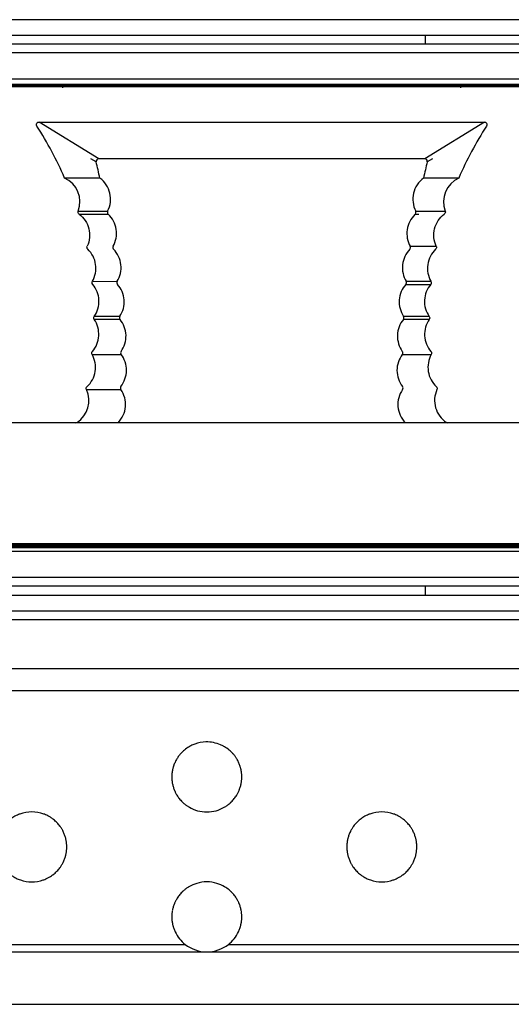
# Model space of a CAD drawing. Units: millimetres. Extents: x 35982 to 41201, y -2980 to 1021.
# Drawn here: x 40389 to 40417, y -2071 to -2015 of the extents above; entities that cross this region are included whole.
import ezdxf

# ---------------------------------------------------------------- set-up
doc = ezdxf.new("R2010")
doc.units = ezdxf.units.MM
doc.header["$LTSCALE"] = 0.5

msp = doc.modelspace()

# ---------------------------------------------------------------- linework, layer by layer
at = {"color": 7, "linetype": 'Continuous', "lineweight": 25}
for p, q in [((40447.241, -2015.18), (40274.241, -2015.18)), ((40447.241, -2016.08), (40274.241, -2016.08)), ((40411.741, -2016.58), (40411.741, -2016.08)), ((40446.744, -2016.58), (40274.744, -2016.58)), ((40446.744, -2017.08), (40274.744, -2017.08)), ((40446.744, -2018.58), (40274.744, -2018.58)), ((40444.244, -2018.88), (40277.244, -2018.88)), ((40444.244, -2018.88), (40277.244, -2018.88)), ((40390.989, -2018.88), (40390.989, -2019.03)), ((40413.749, -2019.03), (40413.749, -2018.88)), ((40444.244, -2018.93), (40277.244, -2018.93)), ((40390.989, -2018.93), (40390.989, -2019.08)), ((40413.749, -2019.08), (40413.749, -2018.93)), ((40444.244, -2045.28), (40277.244, -2045.28)), ((40444.244, -2045.33), (40277.244, -2045.33)), ((40390.989, -2045.13), (40390.989, -2045.28)), ((40390.989, -2045.18), (40390.989, -2045.33)), ((40413.749, -2045.28), (40413.749, -2045.13)), ((40413.749, -2045.33), (40413.749, -2045.18)), ((40446.744, -2045.58), (40274.744, -2045.58)), ((40444.244, -2045.38), (40277.244, -2045.38)), ((40446.744, -2047.08), (40274.744, -2047.08)), ((40446.744, -2047.58), (40274.744, -2047.58)), ((40411.741, -2048.08), (40411.741, -2047.58)), ((40274.241, -2048.08), (40447.241, -2048.08)), ((40274.241, -2048.98), (40447.241, -2048.98)), ((40274.241, -2049.48), (40447.241, -2049.48)), ((40274.241, -2052.28), (40447.241, -2052.28)), ((40274.241, -2052.28), (40447.241, -2052.28)), ((40274.241, -2053.53), (40447.241, -2053.53)), ((40274.241, -2053.53), (40447.241, -2053.53)), ((40380.475, -2068.054), (40398.007, -2068.054)), ((40400.475, -2068.054), (40418.007, -2068.054)), ((40379.241, -2068.48), (40399.241, -2068.48)), ((40399.241, -2068.48), (40419.241, -2068.48)), ((40274.241, -2071.48), (40447.241, -2071.48))]:
    msp.add_line(p, q, dxfattribs=at)
at = {"color": 7, "linetype": 'Continuous'}
for p, q in [((40443.979, -2019.018), (40360.779, -2019.017)), ((40361.255, -2018.933), (40443.518, -2018.934)), ((40389.654, -2021.034), (40415.104, -2021.033)), ((40393.067, -2023.134), (40389.654, -2021.034)), ((40415.104, -2021.033), (40411.691, -2023.133)), ((40389.53, -2021.264), (40389.51, -2021.22)), ((40415.247, -2021.219), (40415.228, -2021.263)), ((40392.921, -2023.315), (40392.615, -2023.13)), ((40411.691, -2023.133), (40393.067, -2023.134)), ((40412.141, -2023.131), (40411.836, -2023.315)), ((40393.094, -2024.234), (40391.116, -2024.235)), ((40393.132, -2024.234), (40393.094, -2024.234)), ((40411.664, -2024.233), (40411.626, -2024.233)), ((40413.642, -2024.234), (40411.664, -2024.233)), ((40391.896, -2026.128), (40392.235, -2026.128)), ((40391.896, -2026.128), (40393.577, -2026.134)), ((40392.235, -2026.128), (40392.772, -2026.13)), ((40411.181, -2026.134), (40412.861, -2026.128)), ((40391.948, -2026.301), (40393.397, -2026.307)), ((40393.397, -2026.307), (40393.606, -2026.309)), ((40411.151, -2026.309), (40411.361, -2026.307)), ((40410.864, -2028.137), (40412.348, -2028.132)), ((40392.71, -2030.139), (40394.123, -2030.142)), ((40410.634, -2030.141), (40412.047, -2030.138)), ((40410.618, -2030.313), (40412.032, -2030.315)), ((40394.274, -2032.144), (40392.808, -2032.146)), ((40394.283, -2032.316), (40392.808, -2032.323)), ((40410.635, -2032.316), (40410.475, -2032.315)), ((40411.95, -2032.322), (40410.475, -2032.316)), ((40411.95, -2032.146), (40410.484, -2032.144)), ((40411.616, -2032.32), (40410.958, -2032.318)), ((40411.951, -2032.321), (40411.616, -2032.32)), ((40392.689, -2034.329), (40394.345, -2034.318)), ((40410.412, -2034.319), (40412.068, -2034.329)), ((40392.368, -2036.335), (40394.328, -2036.321)), ((40443.979, -2038.233), (40360.779, -2038.234)), ((40391.745, -2038.234), (40391.828, -2038.209)), ((40412.93, -2038.208), (40412.852, -2038.233)), ((40412.93, -2038.208), (40413.013, -2038.233)), ((40360.779, -2045.141), (40443.979, -2045.139)), ((40443.319, -2045.224), (40361.439, -2045.225))]:
    msp.add_line(p, q, dxfattribs=at)
for points in [[(40392.772, -2026.13), (40393.159, -2026.131), (40393.364, -2026.133)], [(40411.18, -2026.132), (40411.617, -2026.131), (40412.861, -2026.127)], [(40393.309, -2032.321), (40392.976, -2032.322), (40392.808, -2032.322)], [(40394.283, -2032.316), (40393.8, -2032.319), (40393.638, -2032.319)]]:
    msp.add_lwpolyline(points, dxfattribs=at)
for centre, radius, start, end in [((40372.695, -2032.16), 20.053, 23.2799, 32.9134), ((40432.062, -2032.159), 20.053, 147.0879, 156.7214), ((40343.67, -2035.038), 50.627, 12.3215, 13.3886), ((40462.469, -2035.358), 52.046, 166.6204, 167.658), ((40390.493, -2025.599), 1.5, 339.4019, 65.4559), ((40414.265, -2025.598), 1.5, 114.5485, 200.5995), ((40411.047, -2026.201), 0.149, 18.8343, 27.251), ((40393.709, -2026.203), 0.148, 217.2091, 225.7246), ((40392.581, -2027.41), 1.508, 47.0321, 47.702), ((40412.155, -2027.387), 1.476, 132.3562, 134.08), ((40411.049, -2026.203), 0.147, 314.278, 320.1542), ((40391.003, -2036.957), 1.5, 303.3678, 24.5685), ((40383.868, -2063.031), 26.067, 72.0418, 72.2196)]:
    msp.add_arc(centre, radius, start, end, dxfattribs=at)
at = {"color": 7, "linetype": 'Continuous', "lineweight": 25}
for centre, start, end in [((40399.241, -2058.48), 129.8299, 137.8717), ((40399.241, -2058.48), 120.1053, 129.8299), ((40399.241, -2058.48), 50.1701, 59.8947), ((40399.241, -2058.48), 42.1283, 50.1701), ((40399.241, -2058.48), 155.0682, 161.0718), ((40399.241, -2058.48), 148.7552, 155.0682), ((40399.241, -2058.48), 24.9318, 31.2448), ((40399.241, -2058.48), 18.9282, 24.9318), ((40399.241, -2058.48), 170.0793, 175.6914), ((40399.241, -2058.48), 4.3086, 9.9207), ((40399.241, -2058.48), 175.6914, 181.2622), ((40399.241, -2058.48), 190.0277, 195.7405), ((40399.241, -2058.48), 344.2595, 349.9723), ((40399.241, -2058.48), 358.7378, 4.3086), ((40399.241, -2058.48), 195.7405, 201.6193), ((40399.241, -2058.48), 338.3807, 344.2595), ((40399.241, -2058.48), 211.3682, 218.1477), ((40399.241, -2058.48), 218.1477, 225.6307), ((40399.241, -2058.48), 314.3693, 321.8523), ((40399.241, -2058.48), 321.8523, 328.6318), ((40389.241, -2062.48), 69.8414, 110.1586), ((40399.241, -2058.48), 240.1056, 254.6013), ((40399.241, -2058.48), 254.6013, 285.3987), ((40399.241, -2058.48), 285.3987, 299.8944), ((40409.241, -2062.48), 69.8414, 110.1586), ((40389.241, -2062.48), 43.5896, 51.873), ((40389.241, -2062.48), 36.3227, 43.5896), ((40409.241, -2062.48), 136.4104, 143.6773), ((40409.241, -2062.48), 128.127, 136.4104), ((40409.241, -2062.48), 43.5896, 51.873), ((40409.241, -2062.48), 36.3227, 43.5896), ((40389.241, -2062.48), 20.0645, 26.1188), ((40409.241, -2062.48), 153.8812, 159.9355), ((40409.241, -2062.48), 20.0645, 26.1188), ((40389.241, -2062.48), 14.2363, 20.0645), ((40409.241, -2062.48), 159.9355, 165.7637), ((40409.241, -2062.48), 14.2363, 20.0645), ((40389.241, -2062.48), 354.2327, 359.8091), ((40389.241, -2062.48), 359.8091, 5.3836), ((40409.241, -2062.48), 174.6164, 180.1909), ((40409.241, -2062.48), 180.1909, 185.7673), ((40409.241, -2062.48), 354.2327, 359.8091), ((40409.241, -2062.48), 359.8091, 5.3836), ((40389.241, -2062.48), 333.4551, 339.5284), ((40389.241, -2062.48), 339.5284, 345.3694), ((40409.241, -2062.48), 194.6306, 200.4716), ((40409.241, -2062.48), 200.4716, 206.5449), ((40409.241, -2062.48), 333.4551, 339.5284), ((40409.241, -2062.48), 339.5284, 345.3694), ((40389.241, -2062.48), 307.5042, 315.8809), ((40389.241, -2062.48), 315.8809, 323.202), ((40409.241, -2062.48), 216.798, 224.1191), ((40409.241, -2062.48), 224.1191, 232.4958), ((40409.241, -2062.48), 307.5042, 315.8809), ((40409.241, -2062.48), 315.8809, 323.202), ((40389.241, -2062.48), 250.9803, 289.0197), ((40399.241, -2066.48), 73.2234, 106.7766), ((40409.241, -2062.48), 250.9803, 289.0197), ((40399.241, -2066.48), 134.9127, 142.3362), ((40399.241, -2066.48), 106.7766, 120.6518), ((40399.241, -2066.48), 59.3482, 73.2234), ((40399.241, -2066.48), 37.6638, 45.0873), ((40399.241, -2066.48), 142.3362, 149.078), ((40399.241, -2066.48), 30.922, 37.6638), ((40399.241, -2066.48), 164.6558, 170.3598), ((40399.241, -2066.48), 158.7909, 164.6558), ((40399.241, -2066.48), 15.3442, 21.2091), ((40399.241, -2066.48), 9.6402, 15.3442), ((40399.241, -2066.48), 179.1197, 184.6916), ((40399.241, -2066.48), 184.6916, 190.3086), ((40399.241, -2066.48), 349.6914, 355.3084), ((40399.241, -2066.48), 355.3084, 0.8803), ((40399.241, -2066.48), 199.3323, 205.3536), ((40399.241, -2066.48), 334.6464, 340.6677), ((40399.241, -2066.48), 205.3536, 231.9066), ((40399.241, -2066.48), 308.0934, 334.6464), ((40399.241, -2066.48), 231.9066, 270), ((40399.241, -2066.48), 270, 308.0934)]:
    msp.add_arc(centre, 2, start, end, dxfattribs=at)
at = {"color": 7, "linetype": 'Continuous'}
for points, knots in [([(40389.51, -2021.22), (40389.498, -2021.177), (40389.515, -2021.075), (40389.61, -2021.034), (40389.654, -2021.034)], [0, 0, 0, 0, 0.499476, 1, 1, 1, 1]), ([(40415.104, -2021.033), (40415.148, -2021.033), (40415.242, -2021.075), (40415.259, -2021.177), (40415.247, -2021.219)], [0, 0, 0, 0, 0.500634, 1, 1, 1, 1]), ([(40393.067, -2023.134), (40393.024, -2023.133), (40392.931, -2023.173), (40392.912, -2023.273), (40392.922, -2023.315)], [0, 0, 0, 0, 0.500671, 1, 1, 1, 1]), ([(40411.836, -2023.314), (40411.846, -2023.273), (40411.827, -2023.173), (40411.734, -2023.133), (40411.691, -2023.133)], [0, 0, 0, 0, 0.499403, 1, 1, 1, 1]), ([(40393.577, -2026.133), (40393.659, -2025.975), (40393.765, -2025.631), (40393.734, -2025.097), (40393.525, -2024.602), (40393.276, -2024.34), (40393.132, -2024.234)], [0, 0, 0, 0, 0.252325, 0.498622, 0.745434, 1, 1, 1, 1]), ([(40411.626, -2024.233), (40411.481, -2024.339), (40411.232, -2024.602), (40411.023, -2025.096), (40410.993, -2025.63), (40411.099, -2025.974), (40411.18, -2026.132)], [0, 0, 0, 0, 0.254566, 0.501378, 0.747675, 1, 1, 1, 1]), ([(40391.948, -2026.3), (40391.922, -2026.282), (40391.882, -2026.225), (40391.886, -2026.156), (40391.897, -2026.126)], [0, 0, 0, 0, 0.499978, 1, 1, 1, 1]), ([(40393.577, -2026.133), (40393.565, -2026.157), (40393.553, -2026.215), (40393.575, -2026.27), (40393.592, -2026.292)], [0, 0, 0, 0, 0.499784, 1, 1, 1, 1]), ([(40412.861, -2026.126), (40412.872, -2026.156), (40412.875, -2026.225), (40412.835, -2026.281), (40412.809, -2026.3)], [0, 0, 0, 0, 0.500074, 1, 1, 1, 1]), ([(40391.948, -2026.3), (40392.084, -2026.402), (40392.321, -2026.654), (40392.529, -2027.128), (40392.57, -2027.644), (40392.48, -2027.978), (40392.409, -2028.132)], [0, 0, 0, 0, 0.250011, 0.499993, 0.749972, 1, 1, 1, 1]), ([(40393.893, -2028.139), (40394.054, -2027.854), (40394.185, -2027.155), (40393.848, -2026.529), (40393.609, -2026.306)], [0, 0, 0, 0, 0.499971, 1, 1, 1, 1]), ([(40411.128, -2026.326), (40410.896, -2026.551), (40410.574, -2027.171), (40410.706, -2027.858), (40410.865, -2028.138)], [0, 0, 0, 0, 0.500056, 1, 1, 1, 1]), ([(40412.348, -2028.132), (40412.277, -2027.978), (40412.188, -2027.643), (40412.228, -2027.128), (40412.436, -2026.654), (40412.674, -2026.402), (40412.809, -2026.3)], [0, 0, 0, 0, 0.250026, 0.50001, 0.749988, 1, 1, 1, 1]), ([(40392.443, -2028.309), (40392.419, -2028.288), (40392.386, -2028.228), (40392.395, -2028.16), (40392.409, -2028.132)], [0, 0, 0, 0, 0.500122, 1, 1, 1, 1]), ([(40392.71, -2030.14), (40392.792, -2029.996), (40392.909, -2029.679), (40392.918, -2029.174), (40392.765, -2028.693), (40392.562, -2028.423), (40392.443, -2028.309)], [0, 0, 0, 0, 0.250011, 0.499999, 0.749995, 1, 1, 1, 1]), ([(40393.893, -2028.139), (40393.879, -2028.166), (40393.867, -2028.23), (40393.895, -2028.289), (40393.916, -2028.311)], [0, 0, 0, 0, 0.4999, 1, 1, 1, 1]), ([(40394.124, -2030.141), (40394.293, -2029.864), (40394.449, -2029.178), (40394.143, -2028.543), (40393.916, -2028.311)], [0, 0, 0, 0, 0.500027, 1, 1, 1, 1]), ([(40410.841, -2028.311), (40410.614, -2028.543), (40410.308, -2029.177), (40410.465, -2029.864), (40410.634, -2030.141)], [0, 0, 0, 0, 0.499974, 1, 1, 1, 1]), ([(40410.841, -2028.311), (40410.862, -2028.289), (40410.891, -2028.23), (40410.879, -2028.165), (40410.865, -2028.138)], [0, 0, 0, 0, 0.500038, 1, 1, 1, 1]), ([(40412.315, -2028.308), (40412.079, -2028.533), (40411.751, -2029.161), (40411.886, -2029.856), (40412.048, -2030.139)], [0, 0, 0, 0, 0.499988, 1, 1, 1, 1]), ([(40412.348, -2028.132), (40412.362, -2028.16), (40412.372, -2028.228), (40412.338, -2028.287), (40412.315, -2028.308)], [0, 0, 0, 0, 0.499971, 1, 1, 1, 1]), ([(40392.724, -2030.313), (40392.704, -2030.29), (40392.679, -2030.23), (40392.694, -2030.166), (40392.71, -2030.14)], [0, 0, 0, 0, 0.500016, 1, 1, 1, 1]), ([(40394.124, -2030.141), (40394.108, -2030.168), (40394.094, -2030.233), (40394.122, -2030.293), (40394.142, -2030.316)], [0, 0, 0, 0, 0.500018, 1, 1, 1, 1]), ([(40410.616, -2030.315), (40410.636, -2030.292), (40410.664, -2030.232), (40410.649, -2030.167), (40410.634, -2030.141)], [0, 0, 0, 0, 0.499996, 1, 1, 1, 1]), ([(40412.048, -2030.139), (40412.064, -2030.165), (40412.079, -2030.229), (40412.054, -2030.29), (40412.034, -2030.313)], [0, 0, 0, 0, 0.499968, 1, 1, 1, 1]), ([(40392.808, -2032.146), (40392.994, -2031.882), (40393.194, -2031.21), (40392.933, -2030.56), (40392.724, -2030.313)], [0, 0, 0, 0, 0.499998, 1, 1, 1, 1]), ([(40394.275, -2032.142), (40394.453, -2031.873), (40394.634, -2031.198), (40394.357, -2030.556), (40394.142, -2030.316)], [0, 0, 0, 0, 0.5, 1, 1, 1, 1]), ([(40410.616, -2030.315), (40410.4, -2030.556), (40410.123, -2031.199), (40410.305, -2031.875), (40410.484, -2032.144)], [0, 0, 0, 0, 0.499958, 1, 1, 1, 1]), ([(40412.034, -2030.313), (40411.928, -2030.438), (40411.755, -2030.725), (40411.652, -2031.215), (40411.711, -2031.712), (40411.857, -2032.014), (40411.951, -2032.148)], [0, 0, 0, 0, 0.250015, 0.499999, 0.749986, 1, 1, 1, 1]), ([(40392.705, -2034.154), (40392.813, -2034.031), (40392.988, -2033.745), (40393.096, -2033.257), (40393.043, -2032.76), (40392.9, -2032.457), (40392.807, -2032.322)], [0, 0, 0, 0, 0.250015, 0.500002, 0.749983, 1, 1, 1, 1]), ([(40392.807, -2032.322), (40392.789, -2032.297), (40392.769, -2032.234), (40392.79, -2032.171), (40392.808, -2032.146)], [0, 0, 0, 0, 0.50007, 1, 1, 1, 1]), ([(40394.275, -2032.142), (40394.259, -2032.168), (40394.24, -2032.232), (40394.265, -2032.294), (40394.285, -2032.318)], [0, 0, 0, 0, 0.500003, 1, 1, 1, 1]), ([(40394.344, -2034.146), (40394.532, -2033.885), (40394.739, -2033.218), (40394.489, -2032.567), (40394.285, -2032.318)], [0, 0, 0, 0, 0.50002, 1, 1, 1, 1]), ([(40410.475, -2032.316), (40410.27, -2032.564), (40410.019, -2033.216), (40410.225, -2033.883), (40410.413, -2034.144)], [0, 0, 0, 0, 0.500032, 1, 1, 1, 1]), ([(40410.475, -2032.316), (40410.493, -2032.292), (40410.516, -2032.232), (40410.5, -2032.169), (40410.484, -2032.144)], [0, 0, 0, 0, 0.499958, 1, 1, 1, 1]), ([(40411.952, -2032.32), (40411.859, -2032.454), (40411.716, -2032.757), (40411.662, -2033.255), (40411.769, -2033.743), (40411.944, -2034.029), (40412.051, -2034.153)], [0, 0, 0, 0, 0.250014, 0.500004, 0.749983, 1, 1, 1, 1]), ([(40411.951, -2032.148), (40411.969, -2032.172), (40411.988, -2032.233), (40411.969, -2032.295), (40411.952, -2032.32)], [0, 0, 0, 0, 0.499978, 1, 1, 1, 1]), ([(40392.402, -2036.16), (40392.524, -2036.047), (40392.731, -2035.778), (40392.89, -2035.297), (40392.885, -2034.79), (40392.769, -2034.471), (40392.688, -2034.326)], [0, 0, 0, 0, 0.250018, 0.499996, 0.749986, 1, 1, 1, 1]), ([(40392.688, -2034.326), (40392.673, -2034.3), (40392.66, -2034.236), (40392.685, -2034.177), (40392.705, -2034.154)], [0, 0, 0, 0, 0.50002, 1, 1, 1, 1]), ([(40394.344, -2034.146), (40394.327, -2034.171), (40394.307, -2034.233), (40394.328, -2034.294), (40394.346, -2034.319)], [0, 0, 0, 0, 0.499966, 1, 1, 1, 1]), ([(40394.333, -2036.149), (40394.532, -2035.895), (40394.765, -2035.237), (40394.541, -2034.576), (40394.346, -2034.319)], [0, 0, 0, 0, 0.499994, 1, 1, 1, 1]), ([(40410.411, -2034.321), (40410.216, -2034.577), (40409.993, -2035.238), (40410.226, -2035.895), (40410.425, -2036.149)], [0, 0, 0, 0, 0.499977, 1, 1, 1, 1]), ([(40410.411, -2034.321), (40410.429, -2034.296), (40410.452, -2034.233), (40410.43, -2034.17), (40410.413, -2034.144)], [0, 0, 0, 0, 0.499974, 1, 1, 1, 1]), ([(40412.068, -2034.328), (40411.908, -2034.613), (40411.778, -2035.312), (40412.116, -2035.938), (40412.355, -2036.16)], [0, 0, 0, 0, 0.499998, 1, 1, 1, 1]), ([(40412.051, -2034.153), (40412.072, -2034.176), (40412.099, -2034.236), (40412.084, -2034.302), (40412.068, -2034.328)], [0, 0, 0, 0, 0.500071, 1, 1, 1, 1]), ([(40392.367, -2036.333), (40392.354, -2036.305), (40392.346, -2036.239), (40392.38, -2036.181), (40392.402, -2036.16)], [0, 0, 0, 0, 0.500131, 1, 1, 1, 1]), ([(40394.168, -2038.234), (40394.291, -2038.108), (40394.492, -2037.816), (40394.623, -2037.306), (40394.577, -2036.784), (40394.428, -2036.464), (40394.328, -2036.321)], [0, 0, 0, 0, 0.254574, 0.501468, 0.747773, 1, 1, 1, 1]), ([(40394.333, -2036.149), (40394.315, -2036.173), (40394.293, -2036.234), (40394.312, -2036.296), (40394.328, -2036.321)], [0, 0, 0, 0, 0.500055, 1, 1, 1, 1]), ([(40410.428, -2036.323), (40410.329, -2036.466), (40410.18, -2036.785), (40410.135, -2037.307), (40410.266, -2037.816), (40410.467, -2038.108), (40410.59, -2038.233)], [0, 0, 0, 0, 0.252194, 0.498502, 0.74541, 1, 1, 1, 1]), ([(40410.428, -2036.323), (40410.445, -2036.298), (40410.465, -2036.235), (40410.443, -2036.173), (40410.425, -2036.149)], [0, 0, 0, 0, 0.499837, 1, 1, 1, 1]), ([(40412.389, -2036.335), (40412.316, -2036.495), (40412.227, -2036.845), (40412.284, -2037.38), (40412.521, -2037.864), (40412.783, -2038.112), (40412.93, -2038.208)], [0, 0, 0, 0, 0.250018, 0.499998, 0.749979, 1, 1, 1, 1]), ([(40412.355, -2036.16), (40412.379, -2036.181), (40412.412, -2036.24), (40412.403, -2036.307), (40412.389, -2036.335)], [0, 0, 0, 0, 0.500039, 1, 1, 1, 1])]:
    msp.add_open_spline(points, degree=3, knots=knots, dxfattribs=at)
msp.add_open_spline([(40411.162, -2026.297), (40411.193, -2026.26), (40411.204, -2026.199), (40411.189, -2026.153)], degree=3, dxfattribs=at)
at = {"color": 7, "linetype": 'Continuous', "lineweight": 25}
for points, knots in [([(40400.244, -2056.75), (40400.228, -2056.741), (40400.162, -2056.704), (40399.957, -2056.604), (40399.622, -2056.501), (40399.119, -2056.46), (40398.681, -2056.542), (40398.366, -2056.678), (40398.268, -2056.733), (40398.237, -2056.75)], [0, 0, 0, 0, 0.029638, 0.11919, 0.319184, 0.52434, 0.827682, 0.945713, 1, 1, 1, 1]), ([(40397.757, -2057.139), (40397.75, -2057.147), (40397.725, -2057.175), (40397.675, -2057.235), (40397.613, -2057.316), (40397.562, -2057.392), (40397.539, -2057.429), (40397.531, -2057.443)], [0, 0, 0, 0, 0.101921, 0.344726, 0.589842, 0.842589, 1, 1, 1, 1]), ([(40400.951, -2057.443), (40400.945, -2057.435), (40400.931, -2057.411), (40400.899, -2057.362), (40400.852, -2057.295), (40400.794, -2057.22), (40400.749, -2057.167), (40400.728, -2057.143), (40400.724, -2057.139)], [0, 0, 0, 0, 0.094976, 0.265732, 0.46345, 0.693571, 0.948314, 1, 1, 1, 1]), ([(40397.349, -2057.832), (40397.346, -2057.839), (40397.339, -2057.861), (40397.323, -2057.911), (40397.304, -2057.979), (40397.287, -2058.049), (40397.277, -2058.102), (40397.272, -2058.127), (40397.271, -2058.136)], [0, 0, 0, 0, 0.091754, 0.286694, 0.489637, 0.693473, 0.892486, 1, 1, 1, 1]), ([(40401.211, -2058.136), (40401.208, -2058.122), (40401.203, -2058.092), (40401.19, -2058.032), (40401.173, -2057.964), (40401.154, -2057.897), (40401.14, -2057.854), (40401.134, -2057.835), (40401.132, -2057.832)], [0, 0, 0, 0, 0.166256, 0.35683, 0.551334, 0.751392, 0.955599, 1, 1, 1, 1]), ([(40397.241, -2058.525), (40397.241, -2058.533), (40397.242, -2058.558), (40397.244, -2058.609), (40397.25, -2058.676), (40397.258, -2058.743), (40397.265, -2058.795), (40397.27, -2058.82), (40397.271, -2058.829)], [0, 0, 0, 0, 0.110338, 0.304231, 0.497853, 0.692109, 0.888138, 1, 1, 1, 1]), ([(40401.21, -2058.829), (40401.212, -2058.815), (40401.218, -2058.785), (40401.226, -2058.724), (40401.233, -2058.655), (40401.238, -2058.589), (40401.24, -2058.547), (40401.24, -2058.528), (40401.24, -2058.525)], [0, 0, 0, 0, 0.169487, 0.3663, 0.563577, 0.759175, 0.953205, 1, 1, 1, 1]), ([(40397.381, -2059.217), (40397.384, -2059.223), (40397.392, -2059.244), (40397.411, -2059.29), (40397.442, -2059.356), (40397.478, -2059.426), (40397.51, -2059.484), (40397.527, -2059.512), (40397.533, -2059.522)], [0, 0, 0, 0, 0.074332, 0.253209, 0.445321, 0.65408, 0.876762, 1, 1, 1, 1]), ([(40400.948, -2059.522), (40400.953, -2059.513), (40400.968, -2059.49), (40400.997, -2059.438), (40401.034, -2059.367), (40401.069, -2059.292), (40401.09, -2059.242), (40401.098, -2059.221), (40401.1, -2059.217)], [0, 0, 0, 0, 0.1017239, 0.2968906, 0.5149354, 0.7394371, 0.9513211, 1, 1, 1, 1]), ([(40397.842, -2059.91), (40397.849, -2059.917), (40397.876, -2059.943), (40397.946, -2060.007), (40398.056, -2060.095), (40398.164, -2060.167), (40398.224, -2060.203), (40398.244, -2060.214)], [0, 0, 0, 0, 0.067422, 0.264989, 0.555228, 0.856901, 1, 1, 1, 1]), ([(40400.237, -2060.214), (40400.266, -2060.197), (40400.344, -2060.151), (40400.463, -2060.067), (40400.566, -2059.979), (40400.618, -2059.931), (40400.637, -2059.912), (40400.639, -2059.91)], [0, 0, 0, 0, 0.208797, 0.566901, 0.806633, 0.975842, 1, 1, 1, 1]), ([(40388.551, -2060.603), (40388.529, -2060.611), (40388.417, -2060.654), (40388.26, -2060.732), (40388.101, -2060.835), (40388.034, -2060.885), (40388.006, -2060.907), (40388.006, -2060.907)], [0, 0, 0, 0, 0.1165609, 0.595608, 0.7961291, 0.9984827, 1, 1, 1, 1]), ([(40390.475, -2060.907), (40390.472, -2060.904), (40390.445, -2060.883), (40390.365, -2060.824), (40390.196, -2060.718), (40390.038, -2060.643), (40389.941, -2060.607), (40389.93, -2060.603)], [0, 0, 0, 0, 0.024437, 0.195241, 0.482691, 0.942502, 1, 1, 1, 1]), ([(40408.551, -2060.603), (40408.529, -2060.611), (40408.417, -2060.654), (40408.26, -2060.732), (40408.101, -2060.835), (40408.034, -2060.885), (40408.006, -2060.907), (40408.006, -2060.907)], [0, 0, 0, 0, 0.116561, 0.595608, 0.796129, 0.998483, 1, 1, 1, 1]), ([(40410.475, -2060.907), (40410.472, -2060.904), (40410.445, -2060.883), (40410.365, -2060.824), (40410.196, -2060.718), (40410.038, -2060.643), (40409.941, -2060.607), (40409.93, -2060.603)], [0, 0, 0, 0, 0.024437, 0.195241, 0.482691, 0.942502, 1, 1, 1, 1]), ([(40391.036, -2061.6), (40391.031, -2061.59), (40391.019, -2061.564), (40390.991, -2061.511), (40390.952, -2061.444), (40390.906, -2061.371), (40390.871, -2061.322), (40390.855, -2061.3), (40390.852, -2061.296)], [0, 0, 0, 0, 0.117297, 0.295417, 0.493776, 0.715396, 0.952438, 1, 1, 1, 1]), ([(40407.629, -2061.296), (40407.622, -2061.306), (40407.602, -2061.333), (40407.564, -2061.389), (40407.518, -2061.464), (40407.474, -2061.541), (40407.454, -2061.581), (40407.445, -2061.6)], [0, 0, 0, 0, 0.12587, 0.326978, 0.557418, 0.793406, 1, 1, 1, 1]), ([(40411.036, -2061.6), (40411.031, -2061.59), (40411.019, -2061.564), (40410.991, -2061.511), (40410.952, -2061.444), (40410.906, -2061.371), (40410.871, -2061.322), (40410.855, -2061.3), (40410.852, -2061.296)], [0, 0, 0, 0, 0.117297, 0.2954171, 0.4937762, 0.7153962, 0.9524375, 1, 1, 1, 1]), ([(40391.232, -2062.293), (40391.23, -2062.278), (40391.227, -2062.248), (40391.219, -2062.186), (40391.208, -2062.119), (40391.195, -2062.053), (40391.185, -2062.011), (40391.18, -2061.992), (40391.179, -2061.989)], [0, 0, 0, 0, 0.1728435, 0.3652711, 0.5590783, 0.7557928, 0.9554186, 1, 1, 1, 1]), ([(40407.302, -2061.989), (40407.3, -2061.997), (40407.294, -2062.02), (40407.283, -2062.071), (40407.27, -2062.139), (40407.259, -2062.207), (40407.253, -2062.26), (40407.25, -2062.284), (40407.249, -2062.293)], [0, 0, 0, 0, 0.1012162, 0.2970483, 0.4967999, 0.6958786, 0.8917318, 1, 1, 1, 1]), ([(40411.232, -2062.293), (40411.23, -2062.278), (40411.227, -2062.248), (40411.219, -2062.186), (40411.208, -2062.119), (40411.195, -2062.053), (40411.185, -2062.011), (40411.18, -2061.992), (40411.179, -2061.989)], [0, 0, 0, 0, 0.172844, 0.365271, 0.559078, 0.755793, 0.955419, 1, 1, 1, 1]), ([(40391.176, -2062.986), (40391.179, -2062.973), (40391.187, -2062.943), (40391.2, -2062.883), (40391.213, -2062.814), (40391.223, -2062.747), (40391.228, -2062.704), (40391.23, -2062.685), (40391.231, -2062.681)], [0, 0, 0, 0, 0.1607628, 0.358367, 0.5587314, 0.7572742, 0.9523331, 1, 1, 1, 1]), ([(40407.251, -2062.681), (40407.252, -2062.69), (40407.254, -2062.714), (40407.261, -2062.765), (40407.271, -2062.832), (40407.285, -2062.899), (40407.297, -2062.952), (40407.303, -2062.977), (40407.305, -2062.986)], [0, 0, 0, 0, 0.1062353, 0.2982447, 0.4912916, 0.6869708, 0.8860223, 1, 1, 1, 1]), ([(40411.176, -2062.986), (40411.179, -2062.973), (40411.187, -2062.943), (40411.2, -2062.883), (40411.213, -2062.814), (40411.223, -2062.747), (40411.228, -2062.704), (40411.23, -2062.685), (40411.231, -2062.681)], [0, 0, 0, 0, 0.160763, 0.358367, 0.558731, 0.757274, 0.952333, 1, 1, 1, 1]), ([(40390.842, -2063.678), (40390.847, -2063.673), (40390.862, -2063.651), (40390.896, -2063.604), (40390.943, -2063.532), (40390.988, -2063.454), (40391.017, -2063.401), (40391.028, -2063.378), (40391.03, -2063.374)], [0, 0, 0, 0, 0.074807, 0.266007, 0.490614, 0.729479, 0.952987, 1, 1, 1, 1]), ([(40407.451, -2063.374), (40407.454, -2063.38), (40407.464, -2063.399), (40407.487, -2063.443), (40407.524, -2063.508), (40407.569, -2063.58), (40407.61, -2063.639), (40407.632, -2063.668), (40407.639, -2063.678)], [0, 0, 0, 0, 0.062568, 0.234839, 0.425984, 0.640782, 0.876018, 1, 1, 1, 1]), ([(40410.842, -2063.678), (40410.847, -2063.673), (40410.862, -2063.651), (40410.896, -2063.604), (40410.943, -2063.532), (40410.988, -2063.454), (40411.017, -2063.401), (40411.028, -2063.378), (40411.03, -2063.374)], [0, 0, 0, 0, 0.074807, 0.266007, 0.490614, 0.729479, 0.952987, 1, 1, 1, 1]), ([(40388.023, -2064.067), (40388.043, -2064.082), (40388.101, -2064.126), (40388.25, -2064.223), (40388.423, -2064.311), (40388.547, -2064.356), (40388.589, -2064.371)], [0, 0, 0, 0, 0.130429, 0.373239, 0.789876, 1, 1, 1, 1]), ([(40389.892, -2064.371), (40389.921, -2064.361), (40390.048, -2064.315), (40390.212, -2064.233), (40390.367, -2064.134), (40390.429, -2064.09), (40390.456, -2064.069), (40390.458, -2064.067)], [0, 0, 0, 0, 0.147001, 0.640673, 0.811656, 0.98372, 1, 1, 1, 1]), ([(40408.023, -2064.067), (40408.043, -2064.082), (40408.101, -2064.126), (40408.25, -2064.223), (40408.423, -2064.311), (40408.547, -2064.356), (40408.589, -2064.371)], [0, 0, 0, 0, 0.1304288, 0.3732395, 0.7898763, 1, 1, 1, 1]), ([(40409.892, -2064.371), (40409.921, -2064.361), (40410.048, -2064.315), (40410.212, -2064.233), (40410.367, -2064.134), (40410.429, -2064.09), (40410.456, -2064.069), (40410.458, -2064.067)], [0, 0, 0, 0, 0.147001, 0.640673, 0.811656, 0.98372, 1, 1, 1, 1]), ([(40398.221, -2064.76), (40398.21, -2064.767), (40398.155, -2064.799), (40398.046, -2064.873), (40397.93, -2064.968), (40397.859, -2065.034), (40397.835, -2065.058), (40397.829, -2065.064)], [0, 0, 0, 0, 0.084332, 0.417575, 0.759243, 0.933543, 1, 1, 1, 1]), ([(40400.653, -2065.064), (40400.647, -2065.059), (40400.623, -2065.034), (40400.559, -2064.975), (40400.455, -2064.889), (40400.348, -2064.813), (40400.285, -2064.775), (40400.26, -2064.76)], [0, 0, 0, 0, 0.055479, 0.247556, 0.527072, 0.817444, 1, 1, 1, 1]), ([(40397.525, -2065.453), (40397.522, -2065.457), (40397.511, -2065.477), (40397.485, -2065.521), (40397.449, -2065.589), (40397.414, -2065.664), (40397.39, -2065.722), (40397.379, -2065.749), (40397.376, -2065.757)], [0, 0, 0, 0, 0.058741, 0.247549, 0.460531, 0.684421, 0.899781, 1, 1, 1, 1]), ([(40401.105, -2065.757), (40401.101, -2065.745), (40401.09, -2065.718), (40401.066, -2065.662), (40401.034, -2065.594), (40400.998, -2065.524), (40400.971, -2065.477), (40400.958, -2065.456), (40400.956, -2065.453)], [0, 0, 0, 0, 0.135964, 0.31926, 0.516834, 0.730619, 0.954383, 1, 1, 1, 1]), ([(40397.269, -2066.146), (40397.267, -2066.154), (40397.263, -2066.178), (40397.256, -2066.23), (40397.249, -2066.297), (40397.244, -2066.365), (40397.241, -2066.417), (40397.241, -2066.441), (40397.241, -2066.45)], [0, 0, 0, 0, 0.107673, 0.30366, 0.500854, 0.696822, 0.89109, 1, 1, 1, 1]), ([(40401.24, -2066.45), (40401.24, -2066.435), (40401.239, -2066.404), (40401.236, -2066.342), (40401.23, -2066.275), (40401.222, -2066.209), (40401.216, -2066.167), (40401.213, -2066.149), (40401.212, -2066.146)], [0, 0, 0, 0, 0.176009, 0.369962, 0.563752, 0.758476, 0.954986, 1, 1, 1, 1]), ([(40397.273, -2066.838), (40397.274, -2066.846), (40397.279, -2066.87), (40397.289, -2066.92), (40397.305, -2066.986), (40397.324, -2067.054), (40397.341, -2067.108), (40397.35, -2067.133), (40397.353, -2067.143)], [0, 0, 0, 0, 0.0993851, 0.2887762, 0.4815705, 0.6798146, 0.8834113, 1, 1, 1, 1]), ([(40401.128, -2067.143), (40401.132, -2067.131), (40401.142, -2067.102), (40401.16, -2067.044), (40401.179, -2066.974), (40401.195, -2066.906), (40401.204, -2066.861), (40401.208, -2066.842), (40401.208, -2066.838)], [0, 0, 0, 0, 0.148329, 0.346297, 0.550753, 0.754041, 0.951546, 1, 1, 1, 1])]:
    msp.add_open_spline(points, degree=3, knots=knots, dxfattribs=at)

doc.saveas('drawing.dxf')
